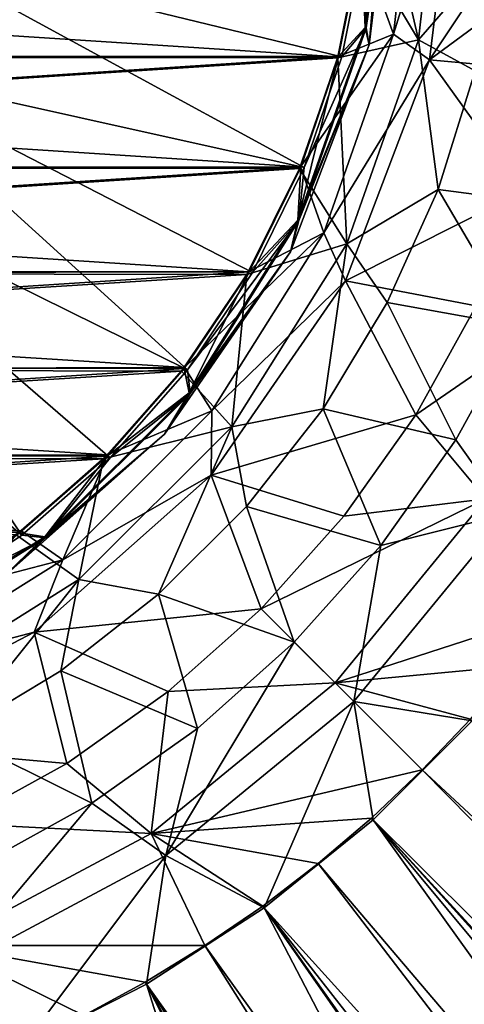
# Model space of a CAD drawing. Units: inches. Extents: x -30 to 30, y -2.9 to 33.
# Drawn here: x -20.5 to -19.8, y 13.3 to 14.8 of the extents above; entities that cross this region are included whole.
import ezdxf

# ---------------------------------------------------------------- set-up
doc = ezdxf.new("R2010")
doc.units = ezdxf.units.IN
doc.header["$LTSCALE"] = 65.185185
doc.header["$MEASUREMENT"] = 0
for name, color, linetype in [('1026', 7, 'CONTINUOUS'), ('1027', 7, 'CONTINUOUS'), ('1030', 7, 'CONTINUOUS'), ('1031', 7, 'CONTINUOUS'), ('1034', 7, 'CONTINUOUS'), ('355', 7, 'CONTINUOUS'), ('429', 7, 'CONTINUOUS'), ('462', 7, 'CONTINUOUS'), ('463', 7, 'CONTINUOUS'), ('467', 7, 'CONTINUOUS'), ('468', 7, 'CONTINUOUS'), ('469', 7, 'CONTINUOUS'), ('471', 7, 'CONTINUOUS'), ('472', 7, 'CONTINUOUS'), ('475', 7, 'CONTINUOUS')]:
    doc.layers.add(name, color=color, linetype=linetype)

msp = doc.modelspace()

# ---------------------------------------------------------------- linework, layer by layer
at = {"layer": '1026', "linetype": 'Continuous'}
for points in [[(-22.6062, 14.7063, -8.7165), (-22.6405, 14.8786, -8.7165), (-19.9795, 14.8782, -8.7165), (-22.6062, 14.7063, -8.7165)], [(-20.014, 14.7055, -8.7165), (-22.6062, 14.7063, -8.7165), (-19.9795, 14.8782, -8.7165), (-20.014, 14.7055, -8.7165)], [(-22.5497, 14.54, -8.7165), (-22.6062, 14.7063, -8.7165), (-20.014, 14.7055, -8.7165), (-22.5497, 14.54, -8.7165)], [(-20.0707, 14.5389, -8.7165), (-22.5497, 14.54, -8.7165), (-20.014, 14.7055, -8.7165), (-20.0707, 14.5389, -8.7165)], [(-22.4722, 14.3829, -8.7165), (-22.5497, 14.54, -8.7165), (-20.0707, 14.5389, -8.7165), (-22.4722, 14.3829, -8.7165)], [(-20.1485, 14.3817, -8.7165), (-22.4722, 14.3829, -8.7165), (-20.0707, 14.5389, -8.7165), (-20.1485, 14.3817, -8.7165)], [(-22.3747, 14.2369, -8.7165), (-22.4722, 14.3829, -8.7165), (-20.1485, 14.3817, -8.7165), (-22.3747, 14.2369, -8.7165)], [(-20.2461, 14.2359, -8.7165), (-22.3747, 14.2369, -8.7165), (-20.1485, 14.3817, -8.7165), (-20.2461, 14.2359, -8.7165)], [(-22.2589, 14.1049, -8.7165), (-22.3747, 14.2369, -8.7165), (-20.2461, 14.2359, -8.7165), (-22.2589, 14.1049, -8.7165)], [(-20.3619, 14.1041, -8.7165), (-22.2589, 14.1049, -8.7165), (-20.2461, 14.2359, -8.7165), (-20.3619, 14.1041, -8.7165)], [(-22.1269, 13.9891, -8.7165), (-22.2589, 14.1049, -8.7165), (-20.3619, 14.1041, -8.7165), (-22.1269, 13.9891, -8.7165)], [(-20.4937, 13.9886, -8.7165), (-22.1269, 13.9891, -8.7165), (-20.3619, 14.1041, -8.7165), (-20.4937, 13.9886, -8.7165)]]:
    msp.add_3dface(points, dxfattribs=at)
at = {"layer": '1027', "linetype": 'Continuous'}
for points in [[(-19.9795, 14.8782, -8.7165), (-19.968, 15.0538, -8.7165), (-19.9741, 14.7489, -8.7048), (-19.9795, 14.8782, -8.7165)], [(-19.9741, 14.7489, -8.7048), (-19.968, 15.0538, -8.7165), (-19.9397, 15.0538, -8.7048), (-19.9741, 14.7489, -8.7048)], [(-19.9741, 14.7489, -8.7048), (-19.9397, 15.0538, -8.7048), (-19.9682, 14.7231, -8.6765), (-19.9741, 14.7489, -8.7048)], [(-19.9397, 15.0538, -8.7048), (-19.928, 15.0538, -8.6765), (-19.9682, 14.7231, -8.6765), (-19.9397, 15.0538, -8.7048)], [(-20.014, 14.7055, -8.7165), (-19.9795, 14.8782, -8.7165), (-19.9741, 14.7489, -8.7048), (-20.014, 14.7055, -8.7165)], [(-20.0754, 14.4593, -8.7048), (-20.014, 14.7055, -8.7165), (-19.9741, 14.7489, -8.7048), (-20.0754, 14.4593, -8.7048)], [(-20.0754, 14.4593, -8.7048), (-19.9741, 14.7489, -8.7048), (-19.9682, 14.7231, -8.6765), (-20.0754, 14.4593, -8.7048)], [(-20.0863, 14.4116, -8.6765), (-20.0754, 14.4593, -8.7048), (-19.9682, 14.7231, -8.6765), (-20.0863, 14.4116, -8.6765)], [(-20.0707, 14.5389, -8.7165), (-20.014, 14.7055, -8.7165), (-20.0754, 14.4593, -8.7048), (-20.0707, 14.5389, -8.7165)], [(-20.1485, 14.3817, -8.7165), (-20.0707, 14.5389, -8.7165), (-20.0754, 14.4593, -8.7048), (-20.1485, 14.3817, -8.7165)], [(-20.2387, 14.1995, -8.7048), (-20.1485, 14.3817, -8.7165), (-20.0754, 14.4593, -8.7048), (-20.2387, 14.1995, -8.7048)], [(-20.2387, 14.1995, -8.7048), (-20.0754, 14.4593, -8.7048), (-20.0863, 14.4116, -8.6765), (-20.2387, 14.1995, -8.7048)], [(-20.2756, 14.1374, -8.6765), (-20.2387, 14.1995, -8.7048), (-20.0863, 14.4116, -8.6765), (-20.2756, 14.1374, -8.6765)], [(-20.2461, 14.2359, -8.7165), (-20.1485, 14.3817, -8.7165), (-20.2387, 14.1995, -8.7048), (-20.2461, 14.2359, -8.7165)], [(-20.3619, 14.1041, -8.7165), (-20.2461, 14.2359, -8.7165), (-20.2387, 14.1995, -8.7048), (-20.3619, 14.1041, -8.7165)], [(-20.4556, 13.9825, -8.7048), (-20.3619, 14.1041, -8.7165), (-20.2387, 14.1995, -8.7048), (-20.4556, 13.9825, -8.7048)], [(-20.4556, 13.9825, -8.7048), (-20.2387, 14.1995, -8.7048), (-20.2756, 14.1374, -8.6765), (-20.4556, 13.9825, -8.7048)], [(-20.5249, 13.9165, -8.6765), (-20.4556, 13.9825, -8.7048), (-20.2756, 14.1374, -8.6765), (-20.5249, 13.9165, -8.6765)], [(-20.4937, 13.9886, -8.7165), (-20.3619, 14.1041, -8.7165), (-20.4556, 13.9825, -8.7048), (-20.4937, 13.9886, -8.7165)], [(-20.7155, 13.8193, -8.7048), (-20.4937, 13.9886, -8.7165), (-20.4556, 13.9825, -8.7048), (-20.7155, 13.8193, -8.7048)], [(-20.7155, 13.8193, -8.7048), (-20.4556, 13.9825, -8.7048), (-20.5249, 13.9165, -8.6765), (-20.7155, 13.8193, -8.7048)]]:
    msp.add_3dface(points, dxfattribs=at)
at = {"layer": '1030', "linetype": 'Continuous'}
for points in [[(-19.9682, 14.7231, -8.6765), (-19.928, 15.0538, -8.6765), (-19.9682, 14.7231, -8.6608), (-19.9682, 14.7231, -8.6765)], [(-19.928, 15.0538, -8.6765), (-19.928, 15.0538, -8.6608), (-19.9682, 14.7231, -8.6608), (-19.928, 15.0538, -8.6765)], [(-20.0863, 14.4116, -8.6765), (-19.9682, 14.7231, -8.6765), (-20.0863, 14.4116, -8.6608), (-20.0863, 14.4116, -8.6765)], [(-20.0863, 14.4116, -8.6608), (-19.9682, 14.7231, -8.6765), (-19.9682, 14.7231, -8.6608), (-20.0863, 14.4116, -8.6608)], [(-20.2756, 14.1374, -8.6765), (-20.0863, 14.4116, -8.6765), (-20.2756, 14.1374, -8.6608), (-20.2756, 14.1374, -8.6765)], [(-20.2756, 14.1374, -8.6608), (-20.0863, 14.4116, -8.6765), (-20.0863, 14.4116, -8.6608), (-20.2756, 14.1374, -8.6608)], [(-20.5249, 13.9165, -8.6765), (-20.2756, 14.1374, -8.6765), (-20.5249, 13.9165, -8.6608), (-20.5249, 13.9165, -8.6765)], [(-20.5249, 13.9165, -8.6608), (-20.2756, 14.1374, -8.6765), (-20.2756, 14.1374, -8.6608), (-20.5249, 13.9165, -8.6608)]]:
    msp.add_3dface(points, dxfattribs=at)
at = {"layer": '1031', "linetype": 'Continuous'}
for points in [[(-19.9724, 14.7485, -8.6343), (-19.938, 15.0538, -8.6343), (-19.9746, 14.878, -8.6211), (-19.9724, 14.7485, -8.6343)], [(-19.9682, 14.7231, -8.6608), (-19.928, 15.0538, -8.6608), (-19.9724, 14.7485, -8.6343), (-19.9682, 14.7231, -8.6608)], [(-19.9724, 14.7485, -8.6343), (-19.928, 15.0538, -8.6608), (-19.938, 15.0538, -8.6343), (-19.9724, 14.7485, -8.6343)], [(-20.009, 14.7052, -8.6211), (-19.9724, 14.7485, -8.6343), (-19.9746, 14.878, -8.6211), (-20.009, 14.7052, -8.6211)], [(-20.0739, 14.4586, -8.6343), (-19.9682, 14.7231, -8.6608), (-19.9724, 14.7485, -8.6343), (-20.0739, 14.4586, -8.6343)], [(-20.0739, 14.4586, -8.6343), (-19.9724, 14.7485, -8.6343), (-20.0656, 14.5384, -8.6211), (-20.0739, 14.4586, -8.6343)], [(-20.0656, 14.5384, -8.6211), (-19.9724, 14.7485, -8.6343), (-20.009, 14.7052, -8.6211), (-20.0656, 14.5384, -8.6211)], [(-20.0863, 14.4116, -8.6608), (-19.9682, 14.7231, -8.6608), (-20.0739, 14.4586, -8.6343), (-20.0863, 14.4116, -8.6608)], [(-20.1436, 14.3804, -8.6211), (-20.0739, 14.4586, -8.6343), (-20.0656, 14.5384, -8.6211), (-20.1436, 14.3804, -8.6211)], [(-20.2374, 14.1984, -8.6343), (-20.0739, 14.4586, -8.6343), (-20.2414, 14.2339, -8.6211), (-20.2374, 14.1984, -8.6343)], [(-20.2414, 14.2339, -8.6211), (-20.0739, 14.4586, -8.6343), (-20.1436, 14.3804, -8.6211), (-20.2414, 14.2339, -8.6211)], [(-20.2374, 14.1984, -8.6343), (-20.0863, 14.4116, -8.6608), (-20.0739, 14.4586, -8.6343), (-20.2374, 14.1984, -8.6343)], [(-20.2756, 14.1374, -8.6608), (-20.0863, 14.4116, -8.6608), (-20.2374, 14.1984, -8.6343), (-20.2756, 14.1374, -8.6608)], [(-20.3576, 14.1014, -8.6211), (-20.2374, 14.1984, -8.6343), (-20.2414, 14.2339, -8.6211), (-20.3576, 14.1014, -8.6211)], [(-20.4546, 13.9812, -8.6343), (-20.2756, 14.1374, -8.6608), (-20.2374, 14.1984, -8.6343), (-20.4546, 13.9812, -8.6343)], [(-20.4546, 13.9812, -8.6343), (-20.2374, 14.1984, -8.6343), (-20.3576, 14.1014, -8.6211), (-20.4546, 13.9812, -8.6343)], [(-20.5249, 13.9165, -8.6608), (-20.2756, 14.1374, -8.6608), (-20.4546, 13.9812, -8.6343), (-20.5249, 13.9165, -8.6608)], [(-20.4901, 13.9853, -8.6211), (-20.4546, 13.9812, -8.6343), (-20.3576, 14.1014, -8.6211), (-20.4901, 13.9853, -8.6211)], [(-20.7147, 13.8177, -8.6343), (-20.5249, 13.9165, -8.6608), (-20.4546, 13.9812, -8.6343), (-20.7147, 13.8177, -8.6343)], [(-20.7147, 13.8177, -8.6343), (-20.4546, 13.9812, -8.6343), (-20.6366, 13.8874, -8.6211), (-20.7147, 13.8177, -8.6343)], [(-20.6366, 13.8874, -8.6211), (-20.4546, 13.9812, -8.6343), (-20.4901, 13.9853, -8.6211), (-20.6366, 13.8874, -8.6211)]]:
    msp.add_3dface(points, dxfattribs=at)
at = {"layer": '1034', "linetype": 'Continuous'}
for points in [[(-20.009, 14.7052, -8.6211), (-19.9746, 14.878, -8.6211), (-20.6626, 14.8638, -8.5592), (-20.009, 14.7052, -8.6211)], [(-20.0656, 14.5384, -8.6211), (-20.6626, 14.8638, -8.5592), (-20.7424, 14.6891, -8.5592), (-20.0656, 14.5384, -8.6211)], [(-20.0656, 14.5384, -8.6211), (-20.009, 14.7052, -8.6211), (-20.6626, 14.8638, -8.5592), (-20.0656, 14.5384, -8.6211)], [(-20.2414, 14.2339, -8.6211), (-20.7424, 14.6891, -8.5592), (-20.8682, 14.5439, -8.5592), (-20.2414, 14.2339, -8.6211)], [(-20.2414, 14.2339, -8.6211), (-20.1436, 14.3804, -8.6211), (-20.7424, 14.6891, -8.5592), (-20.2414, 14.2339, -8.6211)], [(-20.1436, 14.3804, -8.6211), (-20.0656, 14.5384, -8.6211), (-20.7424, 14.6891, -8.5592), (-20.1436, 14.3804, -8.6211)], [(-20.4901, 13.9853, -8.6211), (-20.8682, 14.5439, -8.5592), (-21.0297, 14.4401, -8.5592), (-20.4901, 13.9853, -8.6211)], [(-20.4901, 13.9853, -8.6211), (-20.3576, 14.1014, -8.6211), (-20.8682, 14.5439, -8.5592), (-20.4901, 13.9853, -8.6211)], [(-20.3576, 14.1014, -8.6211), (-20.2414, 14.2339, -8.6211), (-20.8682, 14.5439, -8.5592), (-20.3576, 14.1014, -8.6211)], [(-20.6366, 13.8874, -8.6211), (-20.4901, 13.9853, -8.6211), (-21.0297, 14.4401, -8.5592), (-20.6366, 13.8874, -8.6211)]]:
    msp.add_3dface(points, dxfattribs=at)
at = {"layer": '355', "linetype": 'Continuous'}
for points in [[(-19.8882, 13.632, -8.9548), (-11.7415, 6.0615, -8.5665), (-19.8157, 13.7084, -8.9548), (-19.8882, 13.632, -8.9548)], [(-19.9645, 13.5595, -8.9548), (-12.4217, 6.0577, -8.5834), (-19.8882, 13.632, -8.9548), (-19.9645, 13.5595, -8.9548)], [(-12.4217, 6.0577, -8.5834), (-11.7415, 6.0615, -8.5665), (-19.8882, 13.632, -8.9548), (-12.4217, 6.0577, -8.5834)], [(-20.0446, 13.4912, -8.9548), (-13.7128, 6.0396, -8.6134), (-19.9645, 13.5595, -8.9548), (-20.0446, 13.4912, -8.9548)], [(-13.077, 6.0504, -8.599), (-12.4217, 6.0577, -8.5834), (-19.9645, 13.5595, -8.9548), (-13.077, 6.0504, -8.599)], [(-13.7128, 6.0396, -8.6134), (-13.077, 6.0504, -8.599), (-19.9645, 13.5595, -8.9548), (-13.7128, 6.0396, -8.6134)], [(-20.1281, 13.4271, -8.9548), (-14.3343, 6.0257, -8.6266), (-20.0446, 13.4912, -8.9548), (-20.1281, 13.4271, -8.9548)], [(-14.3343, 6.0257, -8.6266), (-13.7128, 6.0396, -8.6134), (-20.0446, 13.4912, -8.9548), (-14.3343, 6.0257, -8.6266)], [(-20.2149, 13.3675, -8.9548), (-14.9476, 6.009, -8.6389), (-20.1281, 13.4271, -8.9548), (-20.2149, 13.3675, -8.9548)], [(-14.9476, 6.009, -8.6389), (-14.3343, 6.0257, -8.6266), (-20.1281, 13.4271, -8.9548), (-14.9476, 6.009, -8.6389)], [(-20.3046, 13.3125, -8.9548), (-15.5564, 5.9893, -8.6501), (-20.2149, 13.3675, -8.9548), (-20.3046, 13.3125, -8.9548)], [(-15.5564, 5.9893, -8.6501), (-14.9476, 6.009, -8.6389), (-20.2149, 13.3675, -8.9548), (-15.5564, 5.9893, -8.6501)], [(-20.3971, 13.2622, -8.9548), (-16.1636, 5.9666, -8.6604), (-20.3046, 13.3125, -8.9548), (-20.3971, 13.2622, -8.9548)], [(-16.1636, 5.9666, -8.6604), (-15.5564, 5.9893, -8.6501), (-20.3046, 13.3125, -8.9548), (-16.1636, 5.9666, -8.6604)]]:
    msp.add_3dface(points, dxfattribs=at)
at = {"layer": '429', "linetype": 'Continuous'}
for points in [[(-19.8131, 13.706, -9.0548), (-18.6067, 12.0533, -8.9841), (-19.9622, 13.557, -9.0548), (-19.8131, 13.706, -9.0548)], [(-19.9622, 13.557, -9.0548), (-18.8857, 12.0535, -8.9904), (-20.126, 13.4243, -9.0548), (-19.9622, 13.557, -9.0548)], [(-18.6067, 12.0533, -8.9841), (-18.8857, 12.0535, -8.9904), (-19.9622, 13.557, -9.0548), (-18.6067, 12.0533, -8.9841)], [(-20.126, 13.4243, -9.0548), (-19.4123, 12.054, -9.0011), (-20.3029, 13.3094, -9.0548), (-20.126, 13.4243, -9.0548)], [(-18.8857, 12.0535, -8.9904), (-19.154, 12.054, -8.9961), (-20.126, 13.4243, -9.0548), (-18.8857, 12.0535, -8.9904)], [(-19.154, 12.054, -8.9961), (-19.4123, 12.054, -9.0011), (-20.126, 13.4243, -9.0548), (-19.154, 12.054, -8.9961)], [(-20.3029, 13.3094, -9.0548), (-19.908, 12.054, -9.0095), (-20.4907, 13.2137, -9.0548), (-20.3029, 13.3094, -9.0548)], [(-19.4123, 12.054, -9.0011), (-19.6629, 12.0538, -9.0056), (-20.3029, 13.3094, -9.0548), (-19.4123, 12.054, -9.0011)], [(-19.6629, 12.0538, -9.0056), (-19.908, 12.054, -9.0095), (-20.3029, 13.3094, -9.0548), (-19.6629, 12.0538, -9.0056)]]:
    msp.add_3dface(points, dxfattribs=at)
at = {"layer": '462', "linetype": 'Continuous'}
for points in [[(-19.8378, 14.1288, -9.1746), (-19.7435, 14.2995, -9.1746), (-19.7592, 14.0177, -9.0885), (-19.8378, 14.1288, -9.1746)], [(-19.9507, 13.9698, -9.1746), (-19.8378, 14.1288, -9.1746), (-19.7592, 14.0177, -9.0885), (-19.9507, 13.9698, -9.1746)], [(-19.8131, 13.706, -9.0548), (-19.9912, 13.735, -9.0885), (-19.7592, 14.0177, -9.0885), (-19.8131, 13.706, -9.0548)], [(-19.9912, 13.735, -9.0885), (-19.9507, 13.9698, -9.1746), (-19.7592, 14.0177, -9.0885), (-19.9912, 13.735, -9.0885)], [(-20.0806, 13.8244, -9.1746), (-19.9507, 13.9698, -9.1746), (-19.9912, 13.735, -9.0885), (-20.0806, 13.8244, -9.1746)], [(-20.226, 13.6945, -9.1746), (-20.0806, 13.8244, -9.1746), (-20.2738, 13.5031, -9.0885), (-20.226, 13.6945, -9.1746)], [(-20.2738, 13.5031, -9.0885), (-20.0806, 13.8244, -9.1746), (-19.9912, 13.735, -9.0885), (-20.2738, 13.5031, -9.0885)], [(-20.126, 13.4243, -9.0548), (-20.2738, 13.5031, -9.0885), (-19.9912, 13.735, -9.0885), (-20.126, 13.4243, -9.0548)], [(-19.9622, 13.557, -9.0548), (-20.126, 13.4243, -9.0548), (-19.9912, 13.735, -9.0885), (-19.9622, 13.557, -9.0548)], [(-19.8131, 13.706, -9.0548), (-19.9622, 13.557, -9.0548), (-19.9912, 13.735, -9.0885), (-19.8131, 13.706, -9.0548)], [(-20.385, 13.5817, -9.1746), (-20.226, 13.6945, -9.1746), (-20.2738, 13.5031, -9.0885), (-20.385, 13.5817, -9.1746)], [(-20.5556, 13.4874, -9.1746), (-20.385, 13.5817, -9.1746), (-20.5963, 13.3307, -9.0885), (-20.5556, 13.4874, -9.1746)], [(-20.5963, 13.3307, -9.0885), (-20.385, 13.5817, -9.1746), (-20.2738, 13.5031, -9.0885), (-20.5963, 13.3307, -9.0885)], [(-20.4907, 13.2137, -9.0548), (-20.5963, 13.3307, -9.0885), (-20.2738, 13.5031, -9.0885), (-20.4907, 13.2137, -9.0548)], [(-20.3029, 13.3094, -9.0548), (-20.4907, 13.2137, -9.0548), (-20.2738, 13.5031, -9.0885), (-20.3029, 13.3094, -9.0548)], [(-20.126, 13.4243, -9.0548), (-20.3029, 13.3094, -9.0548), (-20.2738, 13.5031, -9.0885), (-20.126, 13.4243, -9.0548)], [(-20.4907, 13.2137, -9.0548), (-20.6876, 13.1382, -9.0548), (-20.5963, 13.3307, -9.0885), (-20.4907, 13.2137, -9.0548)]]:
    msp.add_3dface(points, dxfattribs=at)
at = {"layer": '463', "linetype": 'Continuous'}
for points in [[(-19.8641, 14.5055, -9.3669), (-19.8086, 14.6838, -9.3669), (-19.6689, 14.4796, -9.1746), (-19.8641, 14.5055, -9.3669)], [(-19.9408, 14.3352, -9.3669), (-19.8641, 14.5055, -9.3669), (-19.7435, 14.2995, -9.1746), (-19.9408, 14.3352, -9.3669)], [(-19.7435, 14.2995, -9.1746), (-19.8641, 14.5055, -9.3669), (-19.6689, 14.4796, -9.1746), (-19.7435, 14.2995, -9.1746)], [(-20.0374, 14.1754, -9.3669), (-19.9408, 14.3352, -9.3669), (-19.8378, 14.1288, -9.1746), (-20.0374, 14.1754, -9.3669)], [(-19.8378, 14.1288, -9.1746), (-19.9408, 14.3352, -9.3669), (-19.7435, 14.2995, -9.1746), (-19.8378, 14.1288, -9.1746)], [(-20.1525, 14.0284, -9.3669), (-20.0374, 14.1754, -9.3669), (-19.9507, 13.9698, -9.1746), (-20.1525, 14.0284, -9.3669)], [(-19.9507, 13.9698, -9.1746), (-20.0374, 14.1754, -9.3669), (-19.8378, 14.1288, -9.1746), (-19.9507, 13.9698, -9.1746)], [(-20.2846, 13.8964, -9.3669), (-20.1525, 14.0284, -9.3669), (-20.0806, 13.8244, -9.1746), (-20.2846, 13.8964, -9.3669)], [(-20.0806, 13.8244, -9.1746), (-20.1525, 14.0284, -9.3669), (-19.9507, 13.9698, -9.1746), (-20.0806, 13.8244, -9.1746)], [(-20.4316, 13.7812, -9.3669), (-20.2846, 13.8964, -9.3669), (-20.226, 13.6945, -9.1746), (-20.4316, 13.7812, -9.3669)], [(-20.226, 13.6945, -9.1746), (-20.2846, 13.8964, -9.3669), (-20.0806, 13.8244, -9.1746), (-20.226, 13.6945, -9.1746)], [(-20.5914, 13.6846, -9.3669), (-20.4316, 13.7812, -9.3669), (-20.385, 13.5817, -9.1746), (-20.5914, 13.6846, -9.3669)], [(-20.385, 13.5817, -9.1746), (-20.4316, 13.7812, -9.3669), (-20.226, 13.6945, -9.1746), (-20.385, 13.5817, -9.1746)], [(-20.5556, 13.4874, -9.1746), (-20.5914, 13.6846, -9.3669), (-20.385, 13.5817, -9.1746), (-20.5556, 13.4874, -9.1746)]]:
    msp.add_3dface(points, dxfattribs=at)
at = {"layer": '467', "linetype": 'Continuous'}
for points in [[(-19.9808, 14.8755, -9.4518), (-22.6051, 14.705, -9.4518), (-22.6391, 14.876, -9.4518), (-19.9808, 14.8755, -9.4518)], [(-19.9808, 14.8755, -9.4518), (-20.0152, 14.7036, -9.4518), (-22.6051, 14.705, -9.4518), (-19.9808, 14.8755, -9.4518)], [(-20.0152, 14.7036, -9.4518), (-22.5486, 14.5395, -9.4518), (-22.6051, 14.705, -9.4518), (-20.0152, 14.7036, -9.4518)], [(-20.0152, 14.7036, -9.4518), (-20.0726, 14.5369, -9.4518), (-22.5486, 14.5395, -9.4518), (-20.0152, 14.7036, -9.4518)], [(-20.0726, 14.5369, -9.4518), (-22.4706, 14.3817, -9.4518), (-22.5486, 14.5395, -9.4518), (-20.0726, 14.5369, -9.4518)], [(-20.0726, 14.5369, -9.4518), (-20.1518, 14.3775, -9.4518), (-22.4706, 14.3817, -9.4518), (-20.0726, 14.5369, -9.4518)], [(-20.1518, 14.3775, -9.4518), (-22.3741, 14.2374, -9.4518), (-22.4706, 14.3817, -9.4518), (-20.1518, 14.3775, -9.4518)], [(-20.1518, 14.3775, -9.4518), (-20.25, 14.2322, -9.4518), (-22.3741, 14.2374, -9.4518), (-20.1518, 14.3775, -9.4518)], [(-20.25, 14.2322, -9.4518), (-22.2588, 14.1059, -9.4518), (-22.3741, 14.2374, -9.4518), (-20.25, 14.2322, -9.4518)], [(-20.25, 14.2322, -9.4518), (-20.3672, 14.1, -9.4518), (-22.2588, 14.1059, -9.4518), (-20.25, 14.2322, -9.4518)], [(-20.3672, 14.1, -9.4518), (-22.1289, 13.9916, -9.4518), (-22.2588, 14.1059, -9.4518), (-20.3672, 14.1, -9.4518)], [(-20.3672, 14.1, -9.4518), (-20.4989, 13.9856, -9.4518), (-22.1289, 13.9916, -9.4518), (-20.3672, 14.1, -9.4518)]]:
    msp.add_3dface(points, dxfattribs=at)
at = {"layer": '468', "linetype": 'Continuous'}
for points in [[(-19.9687, 15.0538, -9.4518), (-19.8941, 14.7307, -9.4298), (-19.9808, 14.8755, -9.4518), (-19.9687, 15.0538, -9.4518)], [(-19.8577, 15.0538, -9.4298), (-19.8941, 14.7307, -9.4298), (-19.9687, 15.0538, -9.4518), (-19.8577, 15.0538, -9.4298)], [(-19.7749, 14.8674, -9.3669), (-19.8941, 14.7307, -9.4298), (-19.8577, 15.0538, -9.4298), (-19.7749, 14.8674, -9.3669)], [(-19.9808, 14.8755, -9.4518), (-19.8941, 14.7307, -9.4298), (-20.0152, 14.7036, -9.4518), (-19.9808, 14.8755, -9.4518)], [(-19.7749, 14.8674, -9.3669), (-19.8086, 14.6838, -9.3669), (-19.8941, 14.7307, -9.4298), (-19.7749, 14.8674, -9.3669)], [(-19.8941, 14.7307, -9.4298), (-20.0015, 14.4237, -9.4298), (-20.0152, 14.7036, -9.4518), (-19.8941, 14.7307, -9.4298)], [(-19.8641, 14.5055, -9.3669), (-20.0015, 14.4237, -9.4298), (-19.8941, 14.7307, -9.4298), (-19.8641, 14.5055, -9.3669)], [(-19.8086, 14.6838, -9.3669), (-19.8641, 14.5055, -9.3669), (-19.8941, 14.7307, -9.4298), (-19.8086, 14.6838, -9.3669)], [(-20.0152, 14.7036, -9.4518), (-20.0015, 14.4237, -9.4298), (-20.0726, 14.5369, -9.4518), (-20.0152, 14.7036, -9.4518)], [(-20.0726, 14.5369, -9.4518), (-20.0015, 14.4237, -9.4298), (-20.1518, 14.3775, -9.4518), (-20.0726, 14.5369, -9.4518)], [(-19.8641, 14.5055, -9.3669), (-19.9408, 14.3352, -9.3669), (-20.0015, 14.4237, -9.4298), (-19.8641, 14.5055, -9.3669)], [(-20.0374, 14.1754, -9.3669), (-20.1746, 14.1484, -9.4298), (-20.0015, 14.4237, -9.4298), (-20.0374, 14.1754, -9.3669)], [(-20.0015, 14.4237, -9.4298), (-20.1746, 14.1484, -9.4298), (-20.1518, 14.3775, -9.4518), (-20.0015, 14.4237, -9.4298)], [(-19.9408, 14.3352, -9.3669), (-20.0374, 14.1754, -9.3669), (-20.0015, 14.4237, -9.4298), (-19.9408, 14.3352, -9.3669)], [(-20.1518, 14.3775, -9.4518), (-20.1746, 14.1484, -9.4298), (-20.25, 14.2322, -9.4518), (-20.1518, 14.3775, -9.4518)], [(-20.25, 14.2322, -9.4518), (-20.1746, 14.1484, -9.4298), (-20.3672, 14.1, -9.4518), (-20.25, 14.2322, -9.4518)], [(-20.0374, 14.1754, -9.3669), (-20.1525, 14.0284, -9.3669), (-20.1746, 14.1484, -9.4298), (-20.0374, 14.1754, -9.3669)], [(-20.2846, 13.8964, -9.3669), (-20.4045, 13.9184, -9.4298), (-20.1746, 14.1484, -9.4298), (-20.2846, 13.8964, -9.3669)], [(-20.1746, 14.1484, -9.4298), (-20.4045, 13.9184, -9.4298), (-20.3672, 14.1, -9.4518), (-20.1746, 14.1484, -9.4298)], [(-20.1525, 14.0284, -9.3669), (-20.2846, 13.8964, -9.3669), (-20.1746, 14.1484, -9.4298), (-20.1525, 14.0284, -9.3669)], [(-20.3672, 14.1, -9.4518), (-20.4045, 13.9184, -9.4298), (-20.4989, 13.9856, -9.4518), (-20.3672, 14.1, -9.4518)], [(-20.4045, 13.9184, -9.4298), (-20.6799, 13.7454, -9.4298), (-20.4989, 13.9856, -9.4518), (-20.4045, 13.9184, -9.4298)], [(-20.5914, 13.6846, -9.3669), (-20.6799, 13.7454, -9.4298), (-20.4045, 13.9184, -9.4298), (-20.5914, 13.6846, -9.3669)], [(-20.4316, 13.7812, -9.3669), (-20.5914, 13.6846, -9.3669), (-20.4045, 13.9184, -9.4298), (-20.4316, 13.7812, -9.3669)], [(-20.2846, 13.8964, -9.3669), (-20.4316, 13.7812, -9.3669), (-20.4045, 13.9184, -9.4298), (-20.2846, 13.8964, -9.3669)]]:
    msp.add_3dface(points, dxfattribs=at)
at = {"layer": '469', "linetype": 'Continuous'}
for points in [[(-20.0149, 14.705, -9.3518), (-19.9809, 14.876, -9.3518), (-22.6392, 14.8755, -9.3518), (-20.0149, 14.705, -9.3518)], [(-22.6048, 14.7036, -9.3518), (-20.0149, 14.705, -9.3518), (-22.6392, 14.8755, -9.3518), (-22.6048, 14.7036, -9.3518)], [(-20.0714, 14.5395, -9.3518), (-20.0149, 14.705, -9.3518), (-22.6048, 14.7036, -9.3518), (-20.0714, 14.5395, -9.3518)], [(-22.5474, 14.5369, -9.3518), (-20.0714, 14.5395, -9.3518), (-22.6048, 14.7036, -9.3518), (-22.5474, 14.5369, -9.3518)], [(-20.1494, 14.3817, -9.3518), (-20.0714, 14.5395, -9.3518), (-22.5474, 14.5369, -9.3518), (-20.1494, 14.3817, -9.3518)], [(-22.4682, 14.3775, -9.3518), (-20.1494, 14.3817, -9.3518), (-22.5474, 14.5369, -9.3518), (-22.4682, 14.3775, -9.3518)], [(-20.2459, 14.2374, -9.3518), (-20.1494, 14.3817, -9.3518), (-22.4682, 14.3775, -9.3518), (-20.2459, 14.2374, -9.3518)], [(-22.37, 14.2322, -9.3518), (-20.2459, 14.2374, -9.3518), (-22.4682, 14.3775, -9.3518), (-22.37, 14.2322, -9.3518)], [(-20.3612, 14.1059, -9.3518), (-20.2459, 14.2374, -9.3518), (-22.37, 14.2322, -9.3518), (-20.3612, 14.1059, -9.3518)], [(-22.2528, 14.1, -9.3518), (-20.3612, 14.1059, -9.3518), (-22.37, 14.2322, -9.3518), (-22.2528, 14.1, -9.3518)], [(-20.4911, 13.9916, -9.3518), (-20.3612, 14.1059, -9.3518), (-22.2528, 14.1, -9.3518), (-20.4911, 13.9916, -9.3518)], [(-22.1211, 13.9856, -9.3518), (-20.4911, 13.9916, -9.3518), (-22.2528, 14.1, -9.3518), (-22.1211, 13.9856, -9.3518)], [(-20.6364, 13.8941, -9.3518), (-20.4911, 13.9916, -9.3518), (-22.1211, 13.9856, -9.3518), (-20.6364, 13.8941, -9.3518)]]:
    msp.add_3dface(points, dxfattribs=at)
at = {"layer": '471', "linetype": 'Continuous'}
for points in [[(-19.896, 15.0538, -9.3374), (-19.9809, 14.876, -9.3518), (-19.9314, 14.7392, -9.3374), (-19.896, 15.0538, -9.3374)], [(-19.8344, 15.0538, -9.2962), (-19.896, 15.0538, -9.3374), (-19.9314, 14.7392, -9.3374), (-19.8344, 15.0538, -9.2962)], [(-19.8344, 15.0538, -9.2962), (-19.9314, 14.7392, -9.3374), (-19.8772, 14.7007, -9.2962), (-19.8344, 15.0538, -9.2962)], [(-19.9809, 14.876, -9.3518), (-20.0149, 14.705, -9.3518), (-19.9314, 14.7392, -9.3374), (-19.9809, 14.876, -9.3518)], [(-20.0149, 14.705, -9.3518), (-20.0714, 14.5395, -9.3518), (-19.9314, 14.7392, -9.3374), (-20.0149, 14.705, -9.3518)], [(-19.9314, 14.7392, -9.3374), (-20.0714, 14.5395, -9.3518), (-20.036, 14.4403, -9.3374), (-19.9314, 14.7392, -9.3374)], [(-19.9314, 14.7392, -9.3374), (-20.036, 14.4403, -9.3374), (-19.8772, 14.7007, -9.2962), (-19.9314, 14.7392, -9.3374)], [(-19.8772, 14.7007, -9.2962), (-20.036, 14.4403, -9.3374), (-20.0034, 14.3681, -9.2962), (-19.8772, 14.7007, -9.2962)], [(-20.0714, 14.5395, -9.3518), (-20.1494, 14.3817, -9.3518), (-20.036, 14.4403, -9.3374), (-20.0714, 14.5395, -9.3518)], [(-20.1494, 14.3817, -9.3518), (-20.2459, 14.2374, -9.3518), (-20.036, 14.4403, -9.3374), (-20.1494, 14.3817, -9.3518)], [(-20.036, 14.4403, -9.3374), (-20.2459, 14.2374, -9.3518), (-20.2045, 14.1722, -9.3374), (-20.036, 14.4403, -9.3374)], [(-20.036, 14.4403, -9.3374), (-20.2045, 14.1722, -9.3374), (-20.0034, 14.3681, -9.2962), (-20.036, 14.4403, -9.3374)], [(-20.0034, 14.3681, -9.2962), (-20.2045, 14.1722, -9.3374), (-20.2055, 14.0753, -9.2962), (-20.0034, 14.3681, -9.2962)], [(-20.2459, 14.2374, -9.3518), (-20.3612, 14.1059, -9.3518), (-20.2045, 14.1722, -9.3374), (-20.2459, 14.2374, -9.3518)], [(-20.2045, 14.1722, -9.3374), (-20.3612, 14.1059, -9.3518), (-20.4284, 13.9483, -9.3374), (-20.2045, 14.1722, -9.3374)], [(-20.2045, 14.1722, -9.3374), (-20.4284, 13.9483, -9.3374), (-20.2055, 14.0753, -9.2962), (-20.2045, 14.1722, -9.3374)], [(-20.3612, 14.1059, -9.3518), (-20.4911, 13.9916, -9.3518), (-20.4284, 13.9483, -9.3374), (-20.3612, 14.1059, -9.3518)], [(-20.2055, 14.0753, -9.2962), (-20.4284, 13.9483, -9.3374), (-20.4717, 13.8394, -9.2962), (-20.2055, 14.0753, -9.2962)], [(-20.4911, 13.9916, -9.3518), (-20.6364, 13.8941, -9.3518), (-20.4284, 13.9483, -9.3374), (-20.4911, 13.9916, -9.3518)], [(-20.4284, 13.9483, -9.3374), (-20.6364, 13.8941, -9.3518), (-20.6965, 13.7799, -9.3374), (-20.4284, 13.9483, -9.3374)], [(-20.4284, 13.9483, -9.3374), (-20.6965, 13.7799, -9.3374), (-20.4717, 13.8394, -9.2962), (-20.4284, 13.9483, -9.3374)], [(-20.4717, 13.8394, -9.2962), (-20.6965, 13.7799, -9.3374), (-20.7867, 13.6741, -9.2962), (-20.4717, 13.8394, -9.2962)]]:
    msp.add_3dface(points, dxfattribs=at)
at = {"layer": '472', "linetype": 'Continuous'}
for points in [[(-19.8344, 15.0538, -9.2962), (-19.8772, 14.7007, -9.2962), (-19.6421, 15.0538, -9.1039), (-19.8344, 15.0538, -9.2962)], [(-19.6421, 15.0538, -9.1039), (-19.8772, 14.7007, -9.2962), (-19.6525, 14.8671, -9.1039), (-19.6421, 15.0538, -9.1039)], [(-19.6525, 14.8671, -9.1039), (-19.8772, 14.7007, -9.2962), (-19.6839, 14.6827, -9.1039), (-19.6525, 14.8671, -9.1039)], [(-19.8772, 14.7007, -9.2962), (-20.0034, 14.3681, -9.2962), (-19.7357, 14.503, -9.1039), (-19.8772, 14.7007, -9.2962)], [(-19.6839, 14.6827, -9.1039), (-19.8772, 14.7007, -9.2962), (-19.7357, 14.503, -9.1039), (-19.6839, 14.6827, -9.1039)], [(-19.7357, 14.503, -9.1039), (-20.0034, 14.3681, -9.2962), (-19.8072, 14.3301, -9.1039), (-19.7357, 14.503, -9.1039)], [(-20.0034, 14.3681, -9.2962), (-20.2055, 14.0753, -9.2962), (-19.8977, 14.1664, -9.1039), (-20.0034, 14.3681, -9.2962)], [(-19.8072, 14.3301, -9.1039), (-20.0034, 14.3681, -9.2962), (-19.8977, 14.1664, -9.1039), (-19.8072, 14.3301, -9.1039)], [(-19.8977, 14.1664, -9.1039), (-20.2055, 14.0753, -9.2962), (-20.0059, 14.0139, -9.1039), (-19.8977, 14.1664, -9.1039)], [(-20.2055, 14.0753, -9.2962), (-20.4717, 13.8394, -9.2962), (-20.1306, 13.8744, -9.1039), (-20.2055, 14.0753, -9.2962)], [(-20.0059, 14.0139, -9.1039), (-20.2055, 14.0753, -9.2962), (-20.1306, 13.8744, -9.1039), (-20.0059, 14.0139, -9.1039)], [(-20.1306, 13.8744, -9.1039), (-20.4717, 13.8394, -9.2962), (-20.2701, 13.7498, -9.1039), (-20.1306, 13.8744, -9.1039)], [(-20.4717, 13.8394, -9.2962), (-20.7867, 13.6741, -9.2962), (-20.4226, 13.6415, -9.1039), (-20.4717, 13.8394, -9.2962)], [(-20.2701, 13.7498, -9.1039), (-20.4717, 13.8394, -9.2962), (-20.4226, 13.6415, -9.1039), (-20.2701, 13.7498, -9.1039)], [(-20.4226, 13.6415, -9.1039), (-20.7867, 13.6741, -9.2962), (-20.5863, 13.5511, -9.1039), (-20.4226, 13.6415, -9.1039)]]:
    msp.add_3dface(points, dxfattribs=at)
at = {"layer": '475', "linetype": 'Continuous'}
for points in [[(-19.8072, 14.3301, -9.1039), (-19.8977, 14.1664, -9.1039), (-19.6237, 14.3554, -8.9968), (-19.8072, 14.3301, -9.1039)], [(-19.6237, 14.3554, -8.9968), (-19.8977, 14.1664, -9.1039), (-19.7924, 14.0398, -8.9968), (-19.6237, 14.3554, -8.9968)], [(-19.8977, 14.1664, -9.1039), (-20.0059, 14.0139, -9.1039), (-19.7924, 14.0398, -8.9968), (-19.8977, 14.1664, -9.1039)], [(-20.0059, 14.0139, -9.1039), (-20.1306, 13.8744, -9.1039), (-19.7924, 14.0398, -8.9968), (-20.0059, 14.0139, -9.1039)], [(-19.7924, 14.0398, -8.9968), (-20.1306, 13.8744, -9.1039), (-20.0194, 13.7632, -8.9968), (-19.7924, 14.0398, -8.9968)], [(-19.6833, 13.8719, -8.9548), (-19.7924, 14.0398, -8.9968), (-20.0194, 13.7632, -8.9968), (-19.6833, 13.8719, -8.9548)], [(-20.1306, 13.8744, -9.1039), (-20.2701, 13.7498, -9.1039), (-20.0194, 13.7632, -8.9968), (-20.1306, 13.8744, -9.1039)], [(-19.7473, 13.7884, -8.9548), (-19.6833, 13.8719, -8.9548), (-20.0194, 13.7632, -8.9968), (-19.7473, 13.7884, -8.9548)], [(-19.8157, 13.7084, -8.9548), (-19.7473, 13.7884, -8.9548), (-20.0194, 13.7632, -8.9968), (-19.8157, 13.7084, -8.9548)], [(-20.2701, 13.7498, -9.1039), (-20.4226, 13.6415, -9.1039), (-20.296, 13.5362, -8.9968), (-20.2701, 13.7498, -9.1039)], [(-19.8882, 13.632, -8.9548), (-20.0194, 13.7632, -8.9968), (-20.296, 13.5362, -8.9968), (-19.8882, 13.632, -8.9548)], [(-20.0194, 13.7632, -8.9968), (-20.2701, 13.7498, -9.1039), (-20.296, 13.5362, -8.9968), (-20.0194, 13.7632, -8.9968)], [(-19.8882, 13.632, -8.9548), (-19.8157, 13.7084, -8.9548), (-20.0194, 13.7632, -8.9968), (-19.8882, 13.632, -8.9548)], [(-20.4226, 13.6415, -9.1039), (-20.5863, 13.5511, -9.1039), (-20.296, 13.5362, -8.9968), (-20.4226, 13.6415, -9.1039)], [(-19.9645, 13.5595, -8.9548), (-19.8882, 13.632, -8.9548), (-20.296, 13.5362, -8.9968), (-19.9645, 13.5595, -8.9548)], [(-20.0446, 13.4912, -8.9548), (-19.9645, 13.5595, -8.9548), (-20.296, 13.5362, -8.9968), (-20.0446, 13.4912, -8.9548)], [(-20.296, 13.5362, -8.9968), (-20.5863, 13.5511, -9.1039), (-20.6115, 13.3676, -8.9968), (-20.296, 13.5362, -8.9968)], [(-20.2149, 13.3675, -8.9548), (-20.296, 13.5362, -8.9968), (-20.6115, 13.3676, -8.9968), (-20.2149, 13.3675, -8.9548)], [(-20.2149, 13.3675, -8.9548), (-20.1281, 13.4271, -8.9548), (-20.296, 13.5362, -8.9968), (-20.2149, 13.3675, -8.9548)], [(-20.1281, 13.4271, -8.9548), (-20.0446, 13.4912, -8.9548), (-20.296, 13.5362, -8.9968), (-20.1281, 13.4271, -8.9548)], [(-20.5894, 13.1766, -8.9548), (-20.4921, 13.2169, -8.9548), (-20.6115, 13.3676, -8.9968), (-20.5894, 13.1766, -8.9548)], [(-20.4921, 13.2169, -8.9548), (-20.3971, 13.2622, -8.9548), (-20.6115, 13.3676, -8.9968), (-20.4921, 13.2169, -8.9548)], [(-20.3971, 13.2622, -8.9548), (-20.3046, 13.3125, -8.9548), (-20.6115, 13.3676, -8.9968), (-20.3971, 13.2622, -8.9548)], [(-20.3046, 13.3125, -8.9548), (-20.2149, 13.3675, -8.9548), (-20.6115, 13.3676, -8.9968), (-20.3046, 13.3125, -8.9548)]]:
    msp.add_3dface(points, dxfattribs=at)

doc.saveas('drawing.dxf')
